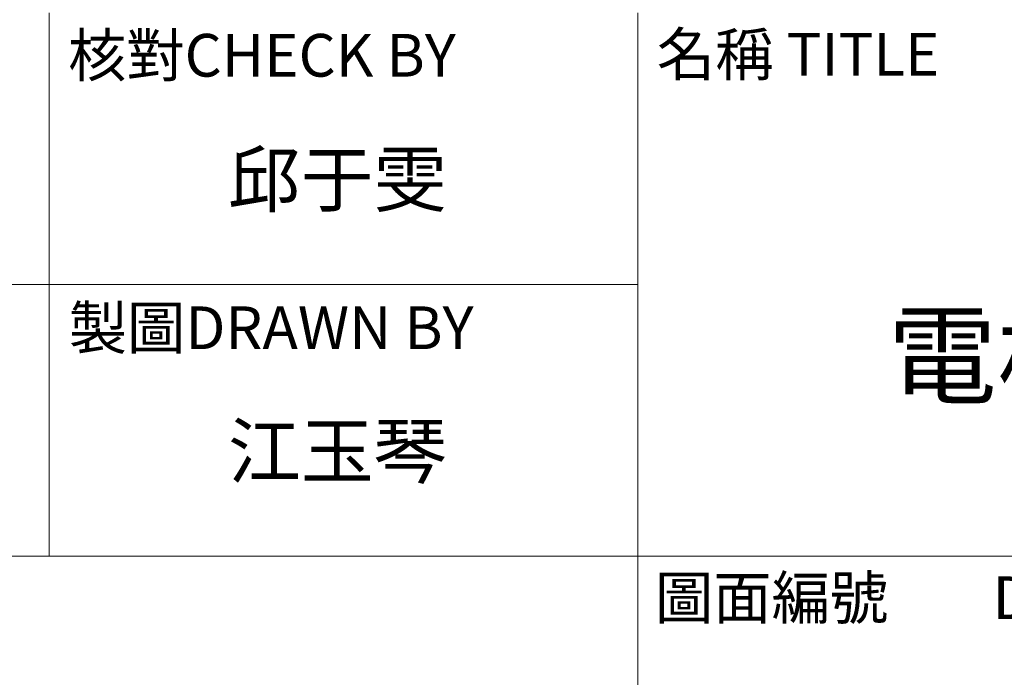
# Model space of a CAD drawing. Units: millimetres. Extents: x -175345 to -39227, y -276279 to 126290.
# Drawn here: x -74323 to -72499, y -77599 to -76380 of the extents above; entities that cross this region are included whole.
import ezdxf

# ---------------------------------------------------------------- set-up
doc = ezdxf.new("R2010")
doc.units = ezdxf.units.MM
doc.layers.add('標註', color=3, linetype='Continuous')

msp = doc.modelspace()

# ---------------------------------------------------------------- linework, layer by layer
at = {"color": 0, "linetype": 'Continuous', "lineweight": 13}
for p, q in [((-74269.111, -76367.284), (-74269.111, -77374.659)), ((-73177.787, -76367.284), (-73177.787, -78277.938)), ((-76423.791, -76870.972), (-73177.787, -76870.972)), ((-73177.787, -77374.659), (-76423.791, -77374.659)), ((-73177.787, -77374.659), (-70138.877, -77374.659))]:
    msp.add_line(p, q, dxfattribs=at)

# ---------------------------------------------------------------- texts
at = {"lineweight": 13}
for s, p in [('名稱 TITLE', (-73142.603, -76483.689)), ('核對CHECK BY', (-74233.902, -76485.509)), ('製圖DRAWN BY', (-74232.576, -76990.678)), ('圖面編號        DRAWING  NO.       ', (-73146.064, -77491.184))]:
    msp.add_text(s, height=79.2, dxfattribs=at).set_placement(p)
at = {"layer": '標註', "lineweight": 13}
for s, height, p in [('邱于雯', 99, (-73937.535, -76725.637)), ('電梯平面圖/機械室留孔圖', 148.5, (-72714.877, -77076.379)), ('江玉琴', 99, (-73937.535, -77229.324))]:
    msp.add_text(s, height=height, dxfattribs=at).set_placement(p)

doc.saveas('drawing.dxf')
